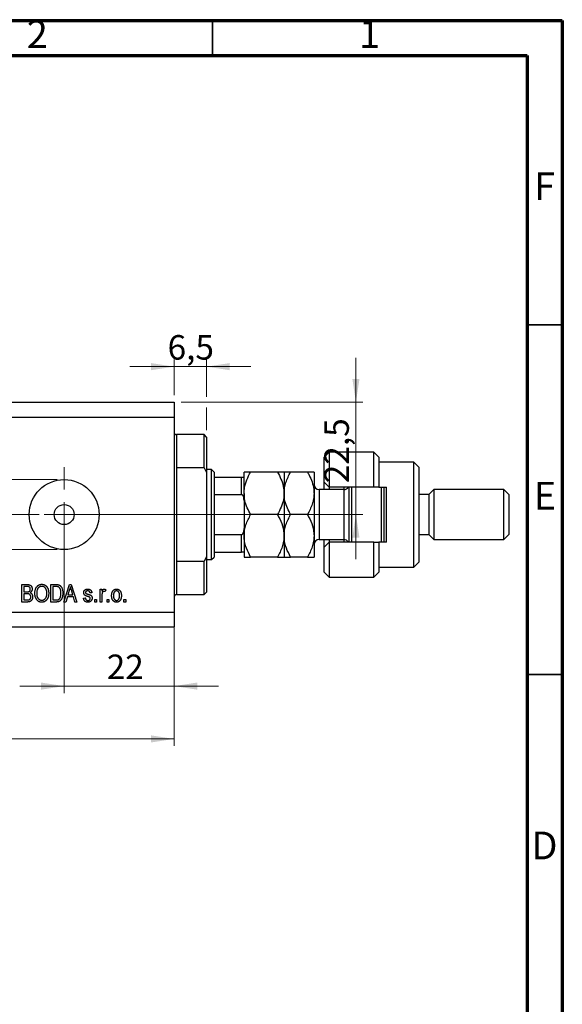
# Model space of a CAD drawing. Units: millimetres. Extents: x 15 to 442, y 5 to 292.
# Drawn here: x 337 to 415, y 151 to 292 of the extents above; entities that cross this region are included whole.
import ezdxf

# ---------------------------------------------------------------- set-up
doc = ezdxf.new("R2010")
doc.units = ezdxf.units.MM
doc.linetypes.add('CENTERX2', pattern=[20.32, 12.7, -2.54, 2.54, -2.54])
doc.styles.add('SLDTEXTSTYLE0', font='TXT', dxfattribs={"width": 0.75})
doc.dimstyles.new('SLDDIMSTYLE0', dxfattribs={"dimtxt": 3.5, "dimasz": 3.302, "dimexe": 0, "dimexo": 0.0625, "dimgap": 0.875, "dimtad": 1, "dimdec": 0, "dimlfac": 1.4, "dimrnd": 1e-09, "dimzin": 12, "dimdsep": 46, "dimtxsty": 'SLDTEXTSTYLE0', "dimsah": 1, "dimcen": 0.09, "dimadec": 0, "dimazin": 3, "dimtfac": 1, "dimtdec": 0, "dimtofl": 0, "dimtmove": 0, "dimatfit": 3, "dimfxl": 1, "dimfrac": 2, "dimtolj": 1, "dimtzin": 12, "dimarcsym": 0})
doc.dimstyles.new('SLDDIMSTYLE3', dxfattribs={"dimtxt": 3.5, "dimasz": 3.302, "dimexe": 0, "dimexo": 0.0625, "dimgap": 0.875, "dimtad": 1, "dimdec": 0, "dimlfac": 1.4, "dimrnd": 1e-09, "dimzin": 12, "dimdsep": 46, "dimtxsty": 'SLDTEXTSTYLE0', "dimsah": 1, "dimcen": 0.09, "dimadec": 0, "dimazin": 3, "dimtfac": 1, "dimtdec": 0, "dimtmove": 0, "dimatfit": 0, "dimfxl": 1, "dimfrac": 2, "dimtolj": 1, "dimtzin": 12, "dimarcsym": 0})
doc.dimstyles.new('SLDDIMSTYLE5', dxfattribs={"dimtxt": 3.5, "dimasz": 3.302, "dimexe": 0, "dimexo": 0.0625, "dimgap": 0.875, "dimtad": 1, "dimdec": 1, "dimlfac": 1.4, "dimrnd": 1e-09, "dimzin": 12, "dimdsep": 46, "dimtxsty": 'SLDTEXTSTYLE0', "dimsah": 1, "dimcen": 0.09, "dimadec": 0, "dimazin": 3, "dimtfac": 1, "dimtdec": 1, "dimtmove": 0, "dimatfit": 0, "dimfxl": 1, "dimfrac": 2, "dimtolj": 1, "dimtzin": 12, "dimarcsym": 0})

# ---------------------------------------------------------------- blocks, each defined once
blk = doc.blocks.new('_D_7')
at = {"color": 7, "linetype": 'Continuous', "lineweight": 0}
for p, q in [((359.51, 234.31), (359.51, 195.86)), ((343.8, 220.38), (343.8, 195.86)), ((343.8, 196.86), (337.45, 196.86)), ((343.8, 196.86), (359.51, 196.86)), ((359.51, 196.86), (365.86, 196.86))]:
    blk.add_line(p, q, dxfattribs=at)
at = {"color": 7, "linetype": 'Continuous', "lineweight": 18}
for points in [[(343.8, 196.86), (340.5, 197.37), (340.5, 196.35)], [(359.51, 196.86), (362.81, 196.35), (362.81, 197.37)]]:
    blk.add_solid(points, dxfattribs=at)
at = {"color": 7, "linetype": 'Continuous', "lineweight": 18, "insert": (349.88, 201.37), "char_height": 3.5, "attachment_point": 1, "style": 'SLDTEXTSTYLE0'}
blk.add_mtext('22', dxfattribs=at)
blk = doc.blocks.new('_D_8')
at = {"color": 7, "linetype": 'Continuous', "lineweight": 0}
for p, q in [((359.51, 236.45), (359.51, 188.31)), ((261.65, 204.31), (261.65, 188.31)), ((261.65, 189.31), (359.51, 189.31))]:
    blk.add_line(p, q, dxfattribs=at)
at = {"color": 7, "linetype": 'Continuous', "lineweight": 18}
for points in [[(261.65, 189.31), (264.96, 188.8), (264.96, 189.82)], [(359.51, 189.31), (356.21, 189.82), (356.21, 188.8)]]:
    blk.add_solid(points, dxfattribs=at)
at = {"color": 7, "linetype": 'Continuous', "lineweight": 18, "insert": (313.39, 193.82), "char_height": 3.5, "attachment_point": 1, "style": 'SLDTEXTSTYLE0'}
blk.add_mtext('137', dxfattribs=at)
blk = doc.blocks.new('_D_9')
at = {"color": 7, "linetype": 'Continuous', "lineweight": 0}
for p, q in [((359.51, 238.45), (359.51, 243.53)), ((364.15, 238.22), (364.15, 243.53)), ((359.51, 242.53), (353.16, 242.53)), ((364.15, 242.53), (359.51, 242.53)), ((364.15, 242.53), (370.5, 242.53)), ((364.15, 233.45), (364.15, 236.69))]:
    blk.add_line(p, q, dxfattribs=at)
at = {"color": 7, "linetype": 'Continuous', "lineweight": 18}
for points in [[(359.51, 242.53), (356.21, 243.04), (356.21, 242.02)], [(364.15, 242.53), (367.46, 242.02), (367.46, 243.04)]]:
    blk.add_solid(points, dxfattribs=at)
at = {"color": 7, "linetype": 'Continuous', "lineweight": 18, "insert": (358.58, 247.04), "char_height": 3.5, "attachment_point": 1, "style": 'SLDTEXTSTYLE0'}
blk.add_mtext('6,5', dxfattribs=at)
blk = doc.blocks.new('_D_10')
at = {"color": 7, "linetype": 'Continuous', "lineweight": 0}
for p, q in [((308.83, 226.38), (308.83, 232.73)), ((342.8, 226.38), (307.83, 226.38)), ((308.83, 226.38), (308.83, 216.38)), ((342.8, 216.38), (307.83, 216.38)), ((308.83, 216.38), (308.83, 206.66))]:
    blk.add_line(p, q, dxfattribs=at)
at = {"color": 7, "linetype": 'Continuous', "lineweight": 18}
for points in [[(308.83, 226.38), (309.34, 229.69), (308.32, 229.69)], [(308.83, 216.38), (308.32, 213.08), (309.34, 213.08)]]:
    blk.add_solid(points, dxfattribs=at)
at = {"color": 7, "linetype": 'Continuous', "lineweight": 18, "char_height": 3.5, "attachment_point": 1, "rotation": 90, "style": 'SLDTEXTSTYLE0'}
for s, insert in [('14', (304.27, 211.94)), ('%%c', (304.32, 206.66))]:
    blk.add_mtext(s, dxfattribs=dict(at, insert=insert))
blk = doc.blocks.new('_D_11')
at = {"color": 7, "linetype": 'Continuous', "lineweight": 0}
for p, q in [((385.5, 237.45), (385.5, 243.8)), ((360.51, 237.45), (386.5, 237.45)), ((385.5, 221.38), (385.5, 237.45)), ((344.8, 221.38), (386.5, 221.38)), ((385.5, 221.38), (385.5, 215.03))]:
    blk.add_line(p, q, dxfattribs=at)
at = {"color": 7, "linetype": 'Continuous', "lineweight": 18}
for points in [[(385.5, 237.45), (386.01, 240.76), (384.99, 240.76)], [(385.5, 221.38), (384.99, 218.08), (386.01, 218.08)]]:
    blk.add_solid(points, dxfattribs=at)
at = {"color": 7, "linetype": 'Continuous', "lineweight": 18, "insert": (380.99, 225.87), "char_height": 3.5, "attachment_point": 1, "rotation": 90, "style": 'SLDTEXTSTYLE0'}
blk.add_mtext('22,5', dxfattribs=at)
blk = doc.blocks.new('SW_CENTERMARKSYMBOL_7')
at = {"color": 0, "linetype": 'Continuous', "lineweight": 18}
for p, q in [((0, 3.57), (0, 6.79)), ((0, 0), (0, 1.79)), ((-3.57, 0), (-6.79, 0)), ((0, 0), (-1.79, 0)), ((0, 0), (0, -1.79)), ((0, 0), (1.79, 0)), ((3.57, 0), (6.79, 0)), ((0, -3.57), (0, -6.79))]:
    blk.add_line(p, q, dxfattribs=at)

msp = doc.modelspace()

# ---------------------------------------------------------------- linework, layer by layer
at = {"color": 7, "linetype": 'Continuous', "lineweight": 70}
for p, q in [((15, 292), (415, 292)), ((415, 292), (415, 5)), ((20, 287), (410, 287)), ((410, 287), (410, 10))]:
    msp.add_line(p, q, dxfattribs=at)
at = {"color": 7, "linetype": 'Continuous', "lineweight": 35}
for p, q in [((365, 287), (365, 292)), ((410, 248.5), (415, 248.5)), ((410, 198.5), (415, 198.5))]:
    msp.add_line(p, q, dxfattribs=at)
at = {"color": 7, "linetype": 'Continuous', "lineweight": 25}
for p, q in [((261.654, 237.455), (359.511, 237.455)), ((359.511, 237.455), (359.511, 235.312)), ((261.654, 235.312), (359.511, 235.312)), ((359.511, 235.312), (359.511, 207.455)), ((363.797, 232.812), (359.869, 232.812)), ((364.154, 232.455), (363.797, 232.812)), ((363.797, 228.046), (363.797, 232.812)), ((364.154, 232.455), (364.154, 227.412)), ((381.654, 230.312), (380.94, 229.598)), ((380.94, 226.026), (380.94, 229.598)), ((388.083, 230.312), (381.654, 230.312)), ((381.654, 230.312), (381.654, 225.312)), ((388.797, 229.598), (388.083, 230.312)), ((388.083, 225.312), (388.083, 230.312)), ((388.797, 229.598), (388.797, 225.312)), ((359.869, 228.046), (359.869, 214.721)), ((363.797, 228.046), (359.869, 228.046)), ((363.797, 228.046), (364.154, 227.412)), ((393.797, 228.883), (388.797, 228.883)), ((394.511, 228.169), (393.797, 228.883)), ((393.797, 213.883), (393.797, 228.883)), ((394.511, 228.169), (394.511, 214.598)), ((364.869, 227.812), (364.154, 227.812)), ((364.154, 227.412), (364.154, 215.354)), ((365.226, 227.455), (364.869, 227.812)), ((364.869, 214.955), (364.869, 227.812)), ((365.226, 227.455), (365.226, 226.74)), ((365.226, 226.74), (365.226, 224.24)), ((365.226, 226.74), (369.154, 226.74)), ((369.154, 224.24), (369.154, 226.74)), ((369.511, 224.419), (369.511, 227.455)), ((374.286, 227.455), (370.451, 227.455)), ((375.226, 227.455), (375.226, 224.419)), ((378.572, 227.455), (376.165, 227.455)), ((379.511, 227.455), (379.511, 224.419)), ((380.94, 226.026), (381.654, 225.312)), ((380.94, 224.955), (380.94, 226.026)), ((388.083, 225.312), (381.654, 225.312)), ((381.654, 225.312), (381.654, 224.955)), ((383.797, 224.955), (383.797, 225.312)), ((384.511, 217.455), (384.511, 225.312)), ((384.869, 225.312), (384.869, 217.455)), ((388.797, 225.312), (388.083, 225.312)), ((388.797, 225.312), (389.869, 225.312)), ((389.154, 217.455), (389.154, 225.312)), ((389.511, 225.312), (389.511, 217.455)), ((389.869, 217.455), (389.869, 225.312)), ((365.226, 224.24), (365.226, 218.526)), ((365.226, 224.24), (369.154, 224.24)), ((369.511, 224.419), (369.511, 218.348)), ((375.226, 224.419), (375.226, 218.348)), ((379.511, 224.419), (379.511, 218.348)), ((383.797, 224.955), (380.226, 224.955)), ((395.94, 224.24), (394.511, 224.24)), ((396.654, 224.955), (395.94, 224.24)), ((395.94, 224.24), (395.94, 218.526)), ((406.654, 224.955), (396.654, 224.955)), ((396.654, 224.955), (396.654, 217.812)), ((407.369, 224.24), (406.654, 224.955)), ((406.654, 217.812), (406.654, 224.955)), ((407.369, 224.24), (407.369, 218.526)), ((374.286, 221.383), (370.451, 221.383)), ((378.572, 221.383), (376.165, 221.383)), ((365.226, 218.526), (365.226, 216.026)), ((365.226, 218.526), (369.154, 218.526)), ((369.154, 216.026), (369.154, 218.526)), ((369.511, 218.348), (369.511, 215.312)), ((375.226, 218.348), (375.226, 215.312)), ((379.511, 218.348), (379.511, 215.312)), ((394.511, 218.526), (395.94, 218.526)), ((395.94, 218.526), (396.654, 217.812)), ((406.654, 217.812), (407.369, 218.526)), ((380.226, 217.812), (383.797, 217.812)), ((380.94, 216.74), (380.94, 217.812)), ((381.654, 217.455), (380.94, 216.74)), ((381.654, 217.812), (381.654, 217.455)), ((381.654, 217.455), (381.654, 212.455)), ((388.083, 217.455), (381.654, 217.455)), ((383.797, 217.455), (383.797, 217.812)), ((388.083, 212.455), (388.083, 217.455)), ((388.083, 217.455), (388.797, 217.455)), ((388.797, 217.455), (388.797, 213.169)), ((389.869, 217.455), (388.797, 217.455)), ((396.654, 217.812), (406.654, 217.812)), ((365.226, 216.026), (365.226, 215.312)), ((365.226, 216.026), (369.154, 216.026)), ((380.94, 213.169), (380.94, 216.74)), ((359.869, 214.721), (363.797, 214.721)), ((364.154, 215.354), (363.797, 214.721)), ((363.797, 209.955), (363.797, 214.721)), ((364.154, 215.354), (364.154, 210.312)), ((364.154, 214.955), (364.869, 214.955)), ((364.869, 214.955), (365.226, 215.312)), ((374.286, 215.312), (370.451, 215.312)), ((378.572, 215.312), (376.165, 215.312)), ((393.797, 213.883), (394.511, 214.598)), ((380.94, 213.169), (381.654, 212.455)), ((388.083, 212.455), (388.797, 213.169)), ((388.797, 213.883), (393.797, 213.883)), ((337.758, 211.383), (338.533, 211.383)), ((337.758, 208.883), (337.758, 211.383)), ((341.914, 211.383), (342.619, 211.383)), ((341.914, 208.883), (341.914, 211.383)), ((343.765, 208.883), (344.563, 211.383)), ((344.563, 211.383), (344.816, 211.383)), ((344.816, 211.383), (345.615, 208.883)), ((381.654, 212.455), (388.083, 212.455)), ((338.443, 211.091), (338.018, 211.091)), ((338.018, 211.091), (338.018, 210.344)), ((338.018, 210.344), (338.477, 210.344)), ((338.497, 210.052), (338.018, 210.052)), ((338.018, 210.052), (338.018, 209.175)), ((342.174, 211.091), (342.174, 209.175)), ((342.613, 211.091), (342.174, 211.091)), ((344.574, 210.65), (344.338, 209.922)), ((344.338, 209.922), (345.041, 209.922)), ((345.041, 209.922), (344.832, 210.609)), ((347.758, 210.214), (347.498, 210.182)), ((348.927, 210.701), (349.187, 210.701)), ((348.927, 208.883), (348.927, 210.701)), ((349.187, 210.701), (349.187, 210.411)), ((349.187, 209.826), (349.187, 208.883)), ((349.739, 210.636), (349.641, 210.377)), ((359.869, 209.955), (363.797, 209.955)), ((363.797, 209.955), (364.154, 210.312)), ((338.528, 208.883), (337.758, 208.883)), ((338.018, 209.175), (338.533, 209.175)), ((342.651, 208.883), (341.914, 208.883)), ((342.174, 209.175), (342.62, 209.175)), ((344.035, 208.883), (343.765, 208.883)), ((344.253, 209.63), (344.035, 208.883)), ((345.127, 209.63), (344.253, 209.63)), ((345.345, 208.883), (345.127, 209.63)), ((345.615, 208.883), (345.345, 208.883)), ((346.557, 209.435), (346.817, 209.468)), ((348.18, 209.24), (348.44, 209.24)), ((348.18, 208.883), (348.18, 209.24)), ((348.44, 208.883), (348.18, 208.883)), ((348.44, 209.24), (348.44, 208.883)), ((349.187, 208.883), (348.927, 208.883)), ((349.934, 209.24), (350.193, 209.24)), ((349.934, 208.883), (349.934, 209.24)), ((350.193, 208.883), (349.934, 208.883)), ((350.193, 209.24), (350.193, 208.883)), ((352.336, 209.24), (352.596, 209.24)), ((352.336, 208.883), (352.336, 209.24)), ((352.596, 208.883), (352.336, 208.883)), ((352.596, 209.24), (352.596, 208.883)), ((261.654, 207.455), (359.511, 207.455)), ((359.511, 207.455), (359.511, 205.312)), ((261.654, 205.312), (359.511, 205.312))]:
    msp.add_line(p, q, dxfattribs=at)
at = {"color": 8, "linetype": 'Continuous', "lineweight": 25}
for p, q in [((359.869, 232.812), (359.869, 228.046)), ((380.226, 224.955), (380.226, 217.812)), ((383.797, 217.812), (383.797, 224.955)), ((359.869, 214.721), (359.869, 209.955))]:
    msp.add_line(p, q, dxfattribs=at)
at = {"color": 7, "linetype": 'CENTERX2', "lineweight": 18}
for p, q in [((259.654, 221.383), (361.511, 221.383)), ((365.797, 221.383), (357.869, 221.383)), ((363.226, 221.383), (371.154, 221.383))]:
    msp.add_line(p, q, dxfattribs=at)
at = {"color": 7, "linetype": 'Continuous', "lineweight": 25}
for radius in [5, 1.429]:
    msp.add_circle((343.797, 221.383), radius, dxfattribs=at)
for centre, radius, start, end in [((359.869, 233.169), 0.357, 180, 270), ((380.226, 225.669), 0.714, 180, 270), ((383.797, 225.669), 0.714, 270, 330), ((380.226, 217.098), 0.714, 90, 180), ((383.797, 217.098), 0.714, 30, 90), ((359.869, 209.598), 0.357, 90, 180)]:
    msp.add_arc(centre, radius, start, end, dxfattribs=at)
for points, knots in [([(369.154, 226.74), (369.175, 226.74), (369.22, 226.74), (369.292, 226.74), (369.38, 226.74), (369.483, 226.74), (369.51, 226.74), (369.511, 226.74), (369.511, 226.74)], [0, 0, 0, 0, 0.0600071, 0.1333067, 0.2464479, 0.4598572, 0.9339716, 1, 1, 1, 1]), ([(369.511, 224.419), (369.526, 224.688), (369.561, 225.346), (369.883, 226.373), (370.244, 227.097), (370.45, 227.454), (370.451, 227.455)], [0, 0, 0, 0, 0.2548052, 0.6218776, 0.9992052, 1, 1, 1, 1]), ([(370.451, 227.455), (370.231, 227.455), (369.785, 227.455), (369.531, 227.455), (369.515, 227.455), (369.511, 227.455)], [0, 0, 0, 0, 0.4323846, 0.8795531, 1, 1, 1, 1]), ([(374.286, 227.455), (374.288, 227.451), (374.476, 227.126), (374.813, 226.457), (375.16, 225.44), (375.205, 224.746), (375.226, 224.419)], [0, 0, 0, 0, 0.0035613, 0.3440428, 0.690592, 1, 1, 1, 1]), ([(375.226, 227.455), (375.212, 227.455), (375.184, 227.455), (374.913, 227.455), (374.536, 227.455), (374.286, 227.455)], [0, 0, 0, 0, 0.2497058, 0.5046224, 1, 1, 1, 1]), ([(375.226, 224.419), (375.239, 224.68), (375.266, 225.207), (375.535, 226.244), (375.913, 226.971), (376.165, 227.455)], [0, 0, 0, 0, 0.2469987, 0.4990489, 1, 1, 1, 1]), ([(376.165, 227.455), (375.946, 227.455), (375.499, 227.455), (375.245, 227.455), (375.229, 227.455), (375.226, 227.455)], [0, 0, 0, 0, 0.4323846, 0.8795531, 1, 1, 1, 1]), ([(378.572, 227.455), (378.651, 227.314), (378.906, 226.859), (379.258, 226.047), (379.483, 225.161), (379.504, 224.61), (379.511, 224.419)], [0, 0, 0, 0, 0.1474359, 0.4794671, 0.8188674, 1, 1, 1, 1]), ([(379.511, 227.455), (379.498, 227.455), (379.47, 227.455), (379.199, 227.455), (378.821, 227.455), (378.572, 227.455)], [0, 0, 0, 0, 0.24970576, 0.50462239, 1, 1, 1, 1]), ([(369.511, 223.372), (369.506, 223.526), (369.498, 223.735), (369.418, 224.001), (369.346, 224.136), (369.253, 224.215), (369.197, 224.238), (369.163, 224.24), (369.154, 224.24)], [0, 0, 0, 0, 0.4562536, 0.6151466, 0.8248978, 0.8989945, 0.9737945, 1, 1, 1, 1]), ([(370.451, 221.383), (370.28, 221.702), (369.935, 222.345), (369.584, 223.366), (369.535, 224.071), (369.511, 224.419)], [0, 0, 0, 0, 0.3327966, 0.6711314, 1, 1, 1, 1]), ([(375.226, 224.419), (375.209, 224.129), (375.17, 223.46), (374.845, 222.432), (374.474, 221.736), (374.286, 221.383)], [0, 0, 0, 0, 0.2745845, 0.6326483, 1, 1, 1, 1]), ([(376.165, 221.383), (376.087, 221.523), (375.831, 221.979), (375.48, 222.791), (375.254, 223.677), (375.233, 224.227), (375.226, 224.419)], [0, 0, 0, 0, 0.1474359, 0.4794671, 0.8188674, 1, 1, 1, 1]), ([(379.511, 224.419), (379.498, 224.158), (379.471, 223.631), (379.203, 222.594), (378.824, 221.867), (378.572, 221.383)], [0, 0, 0, 0, 0.2469987, 0.4990489, 1, 1, 1, 1]), ([(369.511, 218.348), (369.525, 218.611), (369.553, 219.144), (369.824, 220.181), (370.201, 220.905), (370.451, 221.383)], [0, 0, 0, 0, 0.2497058, 0.5046224, 1, 1, 1, 1]), ([(374.286, 221.383), (374.506, 220.968), (374.952, 220.122), (375.206, 219.074), (375.222, 218.475), (375.226, 218.348)], [0, 0, 0, 0, 0.4323846, 0.8795531, 1, 1, 1, 1]), ([(375.226, 218.348), (375.239, 218.611), (375.267, 219.144), (375.538, 220.181), (375.916, 220.905), (376.165, 221.383)], [0, 0, 0, 0, 0.2497058, 0.5046224, 1, 1, 1, 1]), ([(378.572, 221.383), (378.792, 220.968), (379.238, 220.122), (379.492, 219.074), (379.508, 218.475), (379.511, 218.348)], [0, 0, 0, 0, 0.4323846, 0.8795531, 1, 1, 1, 1]), ([(369.154, 218.526), (369.175, 218.528), (369.22, 218.533), (369.292, 218.579), (369.38, 218.682), (369.483, 218.935), (369.51, 219.191), (369.511, 219.373), (369.511, 219.395)], [0, 0, 0, 0, 0.0600071, 0.1333067, 0.2464479, 0.4598572, 0.9339716, 1, 1, 1, 1]), ([(370.451, 215.312), (370.231, 215.727), (369.785, 216.573), (369.531, 217.621), (369.515, 218.22), (369.511, 218.348)], [0, 0, 0, 0, 0.4323846, 0.8795531, 1, 1, 1, 1]), ([(375.226, 218.348), (375.212, 218.084), (375.184, 217.551), (374.913, 216.514), (374.536, 215.79), (374.286, 215.312)], [0, 0, 0, 0, 0.2497058, 0.5046224, 1, 1, 1, 1]), ([(376.165, 215.312), (375.946, 215.727), (375.499, 216.573), (375.245, 217.621), (375.229, 218.22), (375.226, 218.348)], [0, 0, 0, 0, 0.4323846, 0.8795531, 1, 1, 1, 1]), ([(379.511, 218.348), (379.498, 218.084), (379.47, 217.551), (379.199, 216.514), (378.821, 215.79), (378.572, 215.312)], [0, 0, 0, 0, 0.2497058, 0.5046224, 1, 1, 1, 1]), ([(369.511, 216.026), (369.506, 216.026), (369.498, 216.026), (369.418, 216.026), (369.346, 216.026), (369.253, 216.026), (369.197, 216.026), (369.163, 216.026), (369.154, 216.026)], [0, 0, 0, 0, 0.4562536, 0.6151466, 0.8248978, 0.8989945, 0.9737945, 1, 1, 1, 1]), ([(369.511, 215.312), (369.525, 215.312), (369.553, 215.312), (369.824, 215.312), (370.201, 215.312), (370.451, 215.312)], [0, 0, 0, 0, 0.2497058, 0.5046224, 1, 1, 1, 1]), ([(374.286, 215.312), (374.506, 215.312), (374.952, 215.312), (375.206, 215.312), (375.222, 215.312), (375.226, 215.312)], [0, 0, 0, 0, 0.43238465, 0.87955306, 1, 1, 1, 1]), ([(375.226, 215.312), (375.239, 215.312), (375.267, 215.312), (375.538, 215.312), (375.916, 215.312), (376.165, 215.312)], [0, 0, 0, 0, 0.2497058, 0.5046224, 1, 1, 1, 1]), ([(378.572, 215.312), (378.792, 215.312), (379.238, 215.312), (379.492, 215.312), (379.508, 215.312), (379.511, 215.312)], [0, 0, 0, 0, 0.4323846, 0.8795531, 1, 1, 1, 1]), ([(338.533, 211.383), (338.552, 211.383), (338.59, 211.383), (338.644, 211.379), (338.695, 211.374), (338.744, 211.366), (338.789, 211.356), (338.831, 211.344), (338.87, 211.329), (338.918, 211.307), (338.973, 211.272), (339.034, 211.221), (339.086, 211.159), (339.133, 211.089), (339.172, 211.012), (339.199, 210.93), (339.216, 210.844), (339.218, 210.785), (339.219, 210.755)], [0, 0, 0, 0, 0.0544199, 0.10605232, 0.15497308, 0.20128387, 0.24520758, 0.28634838, 0.32596757, 0.36366759, 0.43675826, 0.51123629, 0.58769895, 0.66822891, 0.75048937, 0.83225793, 0.91460713, 1, 1, 1, 1]), ([(339.609, 210.1), (339.61, 210.152), (339.611, 210.251), (339.625, 210.396), (339.647, 210.532), (339.677, 210.659), (339.718, 210.777), (339.766, 210.886), (339.824, 210.985), (339.891, 211.075), (339.964, 211.155), (340.042, 211.225), (340.124, 211.284), (340.211, 211.332), (340.302, 211.37), (340.398, 211.396), (340.498, 211.413), (340.566, 211.415), (340.601, 211.416)], [0, 0, 0, 0, 0.0831919, 0.1620054, 0.2362691, 0.3066253, 0.3736257, 0.4377443, 0.4997343, 0.5601671, 0.6188357, 0.6750154, 0.7296972, 0.7830092, 0.8359127, 0.8894447, 0.9439471, 1, 1, 1, 1]), ([(340.601, 211.416), (340.623, 211.415), (340.668, 211.414), (340.735, 211.407), (340.799, 211.395), (340.863, 211.378), (340.925, 211.357), (340.985, 211.331), (341.044, 211.299), (341.101, 211.264), (341.156, 211.224), (341.208, 211.179), (341.258, 211.13), (341.304, 211.077), (341.347, 211.019), (341.387, 210.957), (341.424, 210.891), (341.458, 210.821), (341.489, 210.747), (341.516, 210.669), (341.538, 210.588), (341.557, 210.503), (341.571, 210.415), (341.582, 210.323), (341.588, 210.228), (341.589, 210.164), (341.589, 210.131)], [0, 0, 0, 0, 0.03749267, 0.07405104, 0.11041321, 0.14629056, 0.18236674, 0.21867727, 0.2550749, 0.29224087, 0.32965423, 0.36753275, 0.40569093, 0.44454045, 0.48407614, 0.52471466, 0.56640154, 0.60966756, 0.65390914, 0.69918214, 0.74557914, 0.79340489, 0.84240541, 0.89335276, 0.94574578, 1, 1, 1, 1]), ([(342.619, 211.383), (342.64, 211.383), (342.681, 211.383), (342.74, 211.38), (342.796, 211.377), (342.848, 211.372), (342.896, 211.365), (342.94, 211.358), (342.979, 211.348), (343.004, 211.341), (343.016, 211.337)], [0, 0, 0, 0, 0.157769, 0.3068318, 0.4446853, 0.5740379, 0.6938055, 0.8052293, 0.9065526, 1, 1, 1, 1]), ([(343.016, 211.337), (343.046, 211.326), (343.104, 211.304), (343.185, 211.254), (343.259, 211.193), (343.328, 211.119), (343.39, 211.034), (343.445, 210.939), (343.492, 210.833), (343.532, 210.717), (343.564, 210.59), (343.586, 210.452), (343.6, 210.303), (343.602, 210.2), (343.602, 210.147)], [0, 0, 0, 0, 0.0661298, 0.1323063, 0.2001432, 0.2709949, 0.3452317, 0.422746, 0.5042033, 0.5908176, 0.6830127, 0.7812662, 0.8868844, 1, 1, 1, 1]), ([(338.959, 210.714), (338.959, 210.735), (338.957, 210.776), (338.948, 210.835), (338.931, 210.888), (338.907, 210.935), (338.878, 210.976), (338.845, 211.011), (338.806, 211.038), (338.77, 211.055), (338.737, 211.066), (338.708, 211.072), (338.675, 211.079), (338.637, 211.083), (338.595, 211.087), (338.548, 211.089), (338.497, 211.091), (338.461, 211.091), (338.443, 211.091)], [0, 0, 0, 0, 0.0859478, 0.1646613, 0.2391822, 0.309237, 0.3766944, 0.440748, 0.5032957, 0.5666613, 0.6011213, 0.6409394, 0.6866273, 0.7373983, 0.7941894, 0.8569408, 0.9257597, 1, 1, 1, 1]), ([(338.477, 210.344), (338.504, 210.344), (338.556, 210.345), (338.626, 210.35), (338.684, 210.355), (338.717, 210.364), (338.732, 210.368)], [0, 0, 0, 0, 0.3231091, 0.5974913, 0.8217859, 1, 1, 1, 1]), ([(339.024, 209.615), (339.024, 209.638), (339.023, 209.683), (339.011, 209.748), (338.993, 209.807), (338.967, 209.86), (338.935, 209.907), (338.898, 209.948), (338.856, 209.981), (338.816, 210.003), (338.781, 210.017), (338.751, 210.027), (338.717, 210.034), (338.679, 210.041), (338.639, 210.046), (338.595, 210.049), (338.547, 210.052), (338.514, 210.052), (338.497, 210.052)], [0, 0, 0, 0, 0.0881783, 0.1703962, 0.2478555, 0.322312, 0.3939862, 0.4626935, 0.5304592, 0.5989497, 0.634998, 0.6748412, 0.7189748, 0.7666374, 0.8184615, 0.8745657, 0.9350742, 1, 1, 1, 1]), ([(338.732, 210.368), (338.75, 210.374), (338.783, 210.386), (338.829, 210.414), (338.869, 210.447), (338.902, 210.486), (338.928, 210.533), (338.947, 210.586), (338.958, 210.648), (338.959, 210.691), (338.959, 210.714)], [0, 0, 0, 0, 0.1232115, 0.240699, 0.3542613, 0.4669536, 0.5842823, 0.7105515, 0.8478092, 1, 1, 1, 1]), ([(339.219, 210.755), (339.218, 210.727), (339.217, 210.673), (339.203, 210.594), (339.18, 210.519), (339.148, 210.448), (339.108, 210.384), (339.059, 210.325), (339.004, 210.273), (338.962, 210.245), (338.94, 210.231)], [0, 0, 0, 0, 0.1333787, 0.2619252, 0.3867491, 0.5114365, 0.6336363, 0.7543578, 0.8757685, 1, 1, 1, 1]), ([(338.94, 210.231), (338.966, 210.219), (339.017, 210.195), (339.085, 210.143), (339.144, 210.081), (339.194, 210.007), (339.235, 209.923), (339.264, 209.829), (339.281, 209.726), (339.283, 209.654), (339.284, 209.617)], [0, 0, 0, 0, 0.1134955, 0.2259989, 0.3392691, 0.4584034, 0.5828289, 0.7128866, 0.8512115, 1, 1, 1, 1]), ([(339.862, 209.243), (339.842, 209.273), (339.801, 209.333), (339.75, 209.429), (339.706, 209.53), (339.671, 209.635), (339.643, 209.745), (339.623, 209.859), (339.611, 209.978), (339.61, 210.059), (339.609, 210.1)], [0, 0, 0, 0, 0.1198666, 0.2390237, 0.359553, 0.4815592, 0.6054682, 0.7329682, 0.8642496, 1, 1, 1, 1]), ([(340.603, 211.123), (340.577, 211.123), (340.525, 211.121), (340.45, 211.109), (340.378, 211.089), (340.31, 211.062), (340.245, 211.027), (340.185, 210.983), (340.127, 210.932), (340.074, 210.872), (340.025, 210.805), (339.983, 210.729), (339.947, 210.645), (339.919, 210.551), (339.895, 210.45), (339.881, 210.339), (339.87, 210.221), (339.869, 210.139), (339.869, 210.096)], [0, 0, 0, 0, 0.0549693, 0.1083591, 0.160164, 0.2113323, 0.2628532, 0.3149822, 0.3690072, 0.4247808, 0.4829618, 0.5435867, 0.6079448, 0.6759283, 0.7490032, 0.827141, 0.9105023, 1, 1, 1, 1]), ([(339.869, 210.096), (339.869, 210.059), (339.871, 209.988), (339.88, 209.884), (339.897, 209.786), (339.92, 209.695), (339.949, 209.61), (339.986, 209.531), (340.029, 209.459), (340.079, 209.393), (340.134, 209.334), (340.191, 209.283), (340.252, 209.24), (340.315, 209.204), (340.382, 209.177), (340.451, 209.157), (340.523, 209.145), (340.572, 209.144), (340.597, 209.143)], [0, 0, 0, 0, 0.08201671, 0.15941341, 0.23300697, 0.30318918, 0.36997167, 0.43419099, 0.49670895, 0.55820858, 0.61808097, 0.67508279, 0.73010763, 0.78389842, 0.83707553, 0.89041876, 0.94438701, 1, 1, 1, 1]), ([(340.597, 209.143), (340.622, 209.144), (340.673, 209.145), (340.746, 209.157), (340.817, 209.177), (340.884, 209.205), (340.948, 209.241), (341.009, 209.284), (341.067, 209.336), (341.121, 209.395), (341.17, 209.462), (341.213, 209.537), (341.249, 209.619), (341.278, 209.709), (341.302, 209.806), (341.318, 209.91), (341.328, 210.022), (341.329, 210.099), (341.33, 210.138)], [0, 0, 0, 0, 0.0549232, 0.108603, 0.1610369, 0.2129853, 0.2656875, 0.3191577, 0.3745728, 0.432544, 0.4924378, 0.5542085, 0.6185456, 0.6863016, 0.7577792, 0.833642, 0.9144134, 1, 1, 1, 1]), ([(341.221, 210.703), (341.206, 210.734), (341.177, 210.795), (341.118, 210.877), (341.05, 210.949), (340.971, 211.01), (340.886, 211.061), (340.795, 211.097), (340.7, 211.119), (340.635, 211.122), (340.603, 211.123)], [0, 0, 0, 0, 0.1290894, 0.2551, 0.3798655, 0.5068907, 0.6325188, 0.7548417, 0.8765222, 1, 1, 1, 1]), ([(341.33, 210.138), (341.329, 210.164), (341.329, 210.216), (341.324, 210.292), (341.315, 210.365), (341.304, 210.437), (341.287, 210.507), (341.27, 210.575), (341.247, 210.64), (341.23, 210.682), (341.221, 210.703)], [0, 0, 0, 0, 0.1348306, 0.2655523, 0.3942179, 0.5192746, 0.6422304, 0.7628424, 0.8821514, 1, 1, 1, 1]), ([(341.589, 210.131), (341.589, 210.086), (341.587, 209.998), (341.576, 209.869), (341.555, 209.747), (341.528, 209.631), (341.492, 209.522), (341.448, 209.419), (341.397, 209.322), (341.355, 209.262), (341.335, 209.233)], [0, 0, 0, 0, 0.1416907, 0.2774613, 0.4074958, 0.5327188, 0.6537263, 0.7710597, 0.8863102, 1, 1, 1, 1]), ([(342.966, 211.041), (342.956, 211.045), (342.935, 211.054), (342.901, 211.064), (342.863, 211.072), (342.821, 211.08), (342.775, 211.084), (342.724, 211.089), (342.67, 211.09), (342.632, 211.091), (342.613, 211.091)], [0, 0, 0, 0, 0.0894057, 0.1881253, 0.2967013, 0.4155415, 0.5447947, 0.6850249, 0.8376109, 1, 1, 1, 1]), ([(343.602, 210.147), (343.602, 210.112), (343.601, 210.044), (343.596, 209.944), (343.586, 209.848), (343.572, 209.755), (343.554, 209.667), (343.533, 209.583), (343.508, 209.503), (343.479, 209.427), (343.447, 209.356), (343.413, 209.29), (343.377, 209.229), (343.338, 209.174), (343.297, 209.124), (343.253, 209.079), (343.208, 209.039), (343.16, 209.006), (343.109, 208.976), (343.055, 208.952), (342.997, 208.93), (342.935, 208.913), (342.869, 208.9), (342.8, 208.89), (342.727, 208.884), (342.677, 208.884), (342.651, 208.883)], [0, 0, 0, 0, 0.0577553, 0.1136139, 0.1671197, 0.2189465, 0.2686644, 0.3168966, 0.3635773, 0.4087771, 0.4520211, 0.4933465, 0.5327656, 0.5699643, 0.6057776, 0.6402405, 0.6733902, 0.705743, 0.7379211, 0.7710709, 0.8052924, 0.8409668, 0.8780909, 0.9167714, 0.9574514, 1, 1, 1, 1]), ([(343.343, 210.15), (343.342, 210.181), (343.342, 210.242), (343.337, 210.33), (343.329, 210.412), (343.317, 210.49), (343.303, 210.562), (343.284, 210.629), (343.263, 210.692), (343.238, 210.749), (343.211, 210.801), (343.182, 210.849), (343.151, 210.892), (343.118, 210.932), (343.083, 210.966), (343.046, 210.996), (343.007, 211.021), (342.98, 211.035), (342.966, 211.041)], [0, 0, 0, 0, 0.0910577, 0.1772717, 0.2587565, 0.3352399, 0.4078329, 0.4759036, 0.5405673, 0.6013885, 0.6592482, 0.713941, 0.7659927, 0.816126, 0.8639755, 0.9102873, 0.9552761, 1, 1, 1, 1]), ([(343.243, 209.54), (343.251, 209.561), (343.267, 209.605), (343.288, 209.674), (343.304, 209.746), (343.319, 209.821), (343.329, 209.899), (343.337, 209.98), (343.342, 210.064), (343.342, 210.121), (343.343, 210.15)], [0, 0, 0, 0, 0.1116457, 0.2264259, 0.3444741, 0.4664619, 0.5931634, 0.7242448, 0.8597655, 1, 1, 1, 1]), ([(344.69, 211.123), (344.683, 211.083), (344.668, 211.004), (344.641, 210.885), (344.61, 210.767), (344.586, 210.689), (344.574, 210.65)], [0, 0, 0, 0, 0.2488752, 0.4974197, 0.7479413, 1, 1, 1, 1]), ([(344.832, 210.609), (344.824, 210.635), (344.809, 210.685), (344.787, 210.758), (344.767, 210.828), (344.749, 210.894), (344.731, 210.957), (344.716, 211.015), (344.702, 211.07), (344.694, 211.106), (344.69, 211.123)], [0, 0, 0, 0, 0.151074, 0.2949499, 0.4307193, 0.5599595, 0.6813574, 0.794418, 0.9012434, 1, 1, 1, 1]), ([(346.589, 210.215), (346.59, 210.234), (346.591, 210.271), (346.598, 210.325), (346.61, 210.376), (346.626, 210.425), (346.649, 210.47), (346.674, 210.513), (346.706, 210.553), (346.742, 210.591), (346.781, 210.625), (346.826, 210.654), (346.873, 210.679), (346.925, 210.699), (346.98, 210.715), (347.039, 210.725), (347.101, 210.733), (347.144, 210.734), (347.166, 210.734)], [0, 0, 0, 0, 0.0644363, 0.1258667, 0.1859381, 0.2442597, 0.3015808, 0.3585695, 0.4164512, 0.4759233, 0.5359947, 0.5958276, 0.6573018, 0.7202999, 0.7854602, 0.8533603, 0.9245748, 1, 1, 1, 1]), ([(347.227, 209.658), (347.203, 209.665), (347.157, 209.679), (347.092, 209.7), (347.033, 209.719), (346.98, 209.739), (346.932, 209.758), (346.89, 209.775), (346.853, 209.791), (346.813, 209.813), (346.769, 209.841), (346.723, 209.881), (346.683, 209.926), (346.649, 209.976), (346.623, 210.03), (346.603, 210.089), (346.592, 210.151), (346.59, 210.194), (346.589, 210.215)], [0, 0, 0, 0, 0.080348, 0.1540858, 0.2217464, 0.2830078, 0.3384292, 0.3876371, 0.431089, 0.4683951, 0.535347, 0.6011012, 0.6656148, 0.7304355, 0.7957028, 0.8616285, 0.9296397, 1, 1, 1, 1]), ([(347.175, 210.474), (347.149, 210.473), (347.101, 210.472), (347.033, 210.461), (346.976, 210.442), (346.929, 210.414), (346.894, 210.38), (346.868, 210.342), (346.852, 210.298), (346.85, 210.268), (346.849, 210.252)], [0, 0, 0, 0, 0.1744475, 0.3268824, 0.4613472, 0.581638, 0.6910706, 0.7927893, 0.8939382, 1, 1, 1, 1]), ([(346.849, 210.252), (346.85, 210.237), (346.852, 210.207), (346.868, 210.165), (346.895, 210.129), (346.919, 210.11), (346.931, 210.101)], [0, 0, 0, 0, 0.2533345, 0.4960227, 0.7370567, 1, 1, 1, 1]), ([(346.931, 210.101), (346.936, 210.098), (346.948, 210.091), (346.97, 210.081), (346.997, 210.07), (347.03, 210.058), (347.07, 210.044), (347.115, 210.03), (347.167, 210.013), (347.203, 210.002), (347.222, 209.997)], [0, 0, 0, 0, 0.0564719, 0.1326571, 0.2281522, 0.3431669, 0.4767998, 0.6316582, 0.8051723, 1, 1, 1, 1]), ([(347.166, 210.734), (347.193, 210.733), (347.247, 210.731), (347.325, 210.72), (347.398, 210.701), (347.465, 210.674), (347.526, 210.641), (347.58, 210.603), (347.626, 210.559), (347.665, 210.509), (347.697, 210.45), (347.723, 210.381), (347.745, 210.302), (347.754, 210.245), (347.758, 210.214)], [0, 0, 0, 0, 0.09409798, 0.18322422, 0.26798161, 0.3505333, 0.4292231, 0.50396047, 0.5757366, 0.64597941, 0.71979247, 0.80266974, 0.89582138, 1, 1, 1, 1]), ([(347.498, 210.182), (347.495, 210.205), (347.488, 210.249), (347.468, 210.309), (347.439, 210.36), (347.402, 210.403), (347.356, 210.435), (347.303, 210.458), (347.241, 210.472), (347.198, 210.473), (347.175, 210.474)], [0, 0, 0, 0, 0.14289015, 0.27157759, 0.39046938, 0.5025713, 0.6152082, 0.73218966, 0.85918681, 1, 1, 1, 1]), ([(347.222, 209.997), (347.248, 209.989), (347.295, 209.975), (347.363, 209.953), (347.423, 209.932), (347.476, 209.913), (347.522, 209.894), (347.561, 209.876), (347.593, 209.861), (347.624, 209.839), (347.658, 209.811), (347.692, 209.773), (347.722, 209.73), (347.746, 209.681), (347.766, 209.627), (347.781, 209.568), (347.789, 209.504), (347.79, 209.46), (347.791, 209.437)], [0, 0, 0, 0, 0.088802, 0.1690438, 0.2412984, 0.3055988, 0.3614603, 0.4094934, 0.4495465, 0.4818679, 0.5389057, 0.5962116, 0.6552845, 0.7171584, 0.7819972, 0.8500813, 0.9224248, 1, 1, 1, 1]), ([(349.187, 210.411), (349.193, 210.427), (349.206, 210.457), (349.227, 210.499), (349.246, 210.538), (349.265, 210.573), (349.284, 210.603), (349.302, 210.629), (349.32, 210.651), (349.343, 210.675), (349.373, 210.699), (349.411, 210.719), (349.452, 210.732), (349.48, 210.733), (349.494, 210.734)], [0, 0, 0, 0, 0.1074642, 0.2071278, 0.29815, 0.3815951, 0.4571066, 0.5239784, 0.584878, 0.6371486, 0.7325112, 0.8235648, 0.9106768, 1, 1, 1, 1]), ([(349.233, 210.197), (349.226, 210.168), (349.211, 210.108), (349.198, 210.016), (349.189, 209.922), (349.187, 209.858), (349.187, 209.826)], [0, 0, 0, 0, 0.2427339, 0.4890531, 0.7416066, 1, 1, 1, 1]), ([(349.465, 210.409), (349.452, 210.409), (349.427, 210.407), (349.39, 210.396), (349.355, 210.379), (349.322, 210.353), (349.292, 210.323), (349.268, 210.286), (349.247, 210.244), (349.238, 210.213), (349.233, 210.197)], [0, 0, 0, 0, 0.11284825, 0.22377075, 0.33901013, 0.46095846, 0.58597847, 0.71645366, 0.85313719, 1, 1, 1, 1]), ([(349.641, 210.377), (349.626, 210.382), (349.597, 210.391), (349.553, 210.402), (349.509, 210.408), (349.48, 210.409), (349.465, 210.409)], [0, 0, 0, 0, 0.2631914, 0.5150109, 0.7599583, 1, 1, 1, 1]), ([(349.494, 210.734), (349.514, 210.733), (349.555, 210.73), (349.617, 210.71), (349.68, 210.68), (349.718, 210.651), (349.739, 210.636)], [0, 0, 0, 0, 0.2261087, 0.4629557, 0.7199783, 1, 1, 1, 1]), ([(350.583, 209.792), (350.583, 209.83), (350.585, 209.903), (350.593, 210.009), (350.609, 210.108), (350.63, 210.2), (350.658, 210.285), (350.692, 210.363), (350.732, 210.434), (350.779, 210.497), (350.83, 210.552), (350.884, 210.601), (350.943, 210.642), (351.004, 210.676), (351.068, 210.702), (351.136, 210.721), (351.207, 210.732), (351.256, 210.733), (351.281, 210.734)], [0, 0, 0, 0, 0.0857885, 0.1664595, 0.2420111, 0.3134663, 0.3807164, 0.4449487, 0.5060989, 0.5652478, 0.6226765, 0.6777026, 0.7312604, 0.7839272, 0.8362008, 0.88929, 0.9437894, 1, 1, 1, 1]), ([(351.281, 208.851), (351.257, 208.851), (351.208, 208.853), (351.138, 208.864), (351.07, 208.883), (351.006, 208.91), (350.945, 208.943), (350.887, 208.984), (350.832, 209.033), (350.781, 209.089), (350.734, 209.152), (350.693, 209.223), (350.659, 209.301), (350.631, 209.386), (350.609, 209.477), (350.594, 209.576), (350.584, 209.682), (350.583, 209.755), (350.583, 209.792)], [0, 0, 0, 0, 0.0555166, 0.1097085, 0.1624978, 0.2149871, 0.2677243, 0.3210391, 0.3766823, 0.4341879, 0.4936446, 0.5554023, 0.619368, 0.6871951, 0.7584593, 0.8340522, 0.9144817, 1, 1, 1, 1]), ([(351.274, 210.474), (351.26, 210.474), (351.23, 210.473), (351.188, 210.464), (351.147, 210.451), (351.108, 210.433), (351.07, 210.409), (351.034, 210.379), (351, 210.344), (350.968, 210.305), (350.938, 210.259), (350.912, 210.209), (350.89, 210.153), (350.873, 210.091), (350.859, 210.024), (350.85, 209.952), (350.844, 209.874), (350.843, 209.821), (350.843, 209.793)], [0, 0, 0, 0, 0.0492081, 0.0969393, 0.1444395, 0.1924372, 0.2419393, 0.2932723, 0.3471776, 0.4041515, 0.4641378, 0.5270228, 0.5937147, 0.6648418, 0.7403695, 0.8212685, 0.9079297, 1, 1, 1, 1]), ([(350.843, 209.793), (350.843, 209.765), (350.844, 209.711), (350.85, 209.633), (350.859, 209.56), (350.874, 209.493), (350.891, 209.431), (350.913, 209.375), (350.939, 209.324), (350.969, 209.279), (351.002, 209.239), (351.037, 209.205), (351.074, 209.176), (351.113, 209.152), (351.154, 209.133), (351.197, 209.12), (351.242, 209.112), (351.272, 209.111), (351.288, 209.11)], [0, 0, 0, 0, 0.0918285, 0.1777697, 0.2580302, 0.3331055, 0.4031864, 0.4696189, 0.5315789, 0.5909885, 0.6474789, 0.7009891, 0.7520816, 0.8017985, 0.8506073, 0.8995302, 0.9492937, 1, 1, 1, 1]), ([(351.719, 209.793), (351.719, 209.821), (351.718, 209.875), (351.712, 209.952), (351.703, 210.025), (351.688, 210.092), (351.671, 210.153), (351.648, 210.209), (351.623, 210.26), (351.593, 210.305), (351.56, 210.345), (351.525, 210.379), (351.488, 210.409), (351.449, 210.433), (351.408, 210.451), (351.365, 210.464), (351.32, 210.473), (351.29, 210.474), (351.274, 210.474)], [0, 0, 0, 0, 0.091482, 0.1770647, 0.2569569, 0.3322047, 0.4019111, 0.4679781, 0.5305767, 0.5896588, 0.646279, 0.7003021, 0.751512, 0.8013431, 0.8502641, 0.8992993, 0.9491772, 1, 1, 1, 1]), ([(351.281, 210.734), (351.305, 210.733), (351.353, 210.732), (351.423, 210.72), (351.491, 210.702), (351.555, 210.676), (351.616, 210.642), (351.674, 210.601), (351.728, 210.552), (351.78, 210.497), (351.828, 210.434), (351.868, 210.364), (351.903, 210.288), (351.93, 210.205), (351.952, 210.116), (351.968, 210.02), (351.977, 209.918), (351.978, 209.847), (351.979, 209.811)], [0, 0, 0, 0, 0.05629946, 0.11048438, 0.16401808, 0.2170998, 0.27023894, 0.32462471, 0.38050139, 0.4390827, 0.49929939, 0.56125237, 0.62521099, 0.69238961, 0.76276116, 0.83716792, 0.91639859, 1, 1, 1, 1]), ([(351.979, 209.811), (351.978, 209.772), (351.977, 209.696), (351.968, 209.586), (351.952, 209.484), (351.932, 209.389), (351.904, 209.302), (351.87, 209.223), (351.83, 209.152), (351.784, 209.088), (351.733, 209.032), (351.679, 208.983), (351.62, 208.943), (351.559, 208.909), (351.494, 208.883), (351.426, 208.864), (351.355, 208.853), (351.306, 208.851), (351.281, 208.851)], [0, 0, 0, 0, 0.0880029, 0.1701932, 0.2473127, 0.319619, 0.3873721, 0.451254, 0.5122102, 0.5708399, 0.6272114, 0.6814696, 0.7342801, 0.7862119, 0.8381078, 0.8904561, 0.944195, 1, 1, 1, 1]), ([(351.288, 209.11), (351.302, 209.111), (351.331, 209.112), (351.373, 209.12), (351.414, 209.134), (351.453, 209.152), (351.49, 209.177), (351.527, 209.206), (351.561, 209.241), (351.593, 209.281), (351.623, 209.326), (351.649, 209.377), (351.671, 209.433), (351.688, 209.495), (351.703, 209.562), (351.712, 209.635), (351.718, 209.712), (351.719, 209.766), (351.719, 209.793)], [0, 0, 0, 0, 0.0485861, 0.0962602, 0.1431675, 0.1913493, 0.2403169, 0.291669, 0.3455099, 0.4028526, 0.4630769, 0.5263885, 0.5935262, 0.6645681, 0.7401213, 0.8214825, 0.9080399, 1, 1, 1, 1]), ([(339.284, 209.617), (339.283, 209.58), (339.281, 209.508), (339.264, 209.402), (339.235, 209.304), (339.195, 209.214), (339.145, 209.134), (339.088, 209.063), (339.022, 209.006), (338.961, 208.967), (338.907, 208.943), (338.864, 208.926), (338.816, 208.914), (338.766, 208.902), (338.711, 208.894), (338.653, 208.888), (338.592, 208.883), (338.549, 208.883), (338.528, 208.883)], [0, 0, 0, 0, 0.0927168, 0.1801829, 0.2644845, 0.3464547, 0.425071, 0.4992284, 0.5714124, 0.6423086, 0.6788506, 0.7174739, 0.7581199, 0.8008069, 0.8468253, 0.8950746, 0.9461164, 1, 1, 1, 1]), ([(338.533, 209.175), (338.56, 209.176), (338.609, 209.176), (338.678, 209.183), (338.736, 209.191), (338.77, 209.202), (338.785, 209.207)], [0, 0, 0, 0, 0.3127941, 0.5827301, 0.8109484, 1, 1, 1, 1]), ([(338.785, 209.207), (338.804, 209.215), (338.84, 209.231), (338.889, 209.266), (338.931, 209.306), (338.965, 209.355), (338.992, 209.411), (339.011, 209.473), (339.022, 209.542), (339.024, 209.59), (339.024, 209.615)], [0, 0, 0, 0, 0.1210409, 0.2361566, 0.3502599, 0.466772, 0.5882478, 0.7153607, 0.8524502, 1, 1, 1, 1]), ([(340.599, 208.851), (340.562, 208.852), (340.489, 208.854), (340.382, 208.873), (340.28, 208.904), (340.184, 208.947), (340.094, 209.003), (340.01, 209.071), (339.931, 209.151), (339.885, 209.212), (339.862, 209.243)], [0, 0, 0, 0, 0.1284641, 0.2521184, 0.3734764, 0.4930039, 0.6137088, 0.7372765, 0.8655036, 1, 1, 1, 1]), ([(341.335, 209.233), (341.311, 209.202), (341.265, 209.143), (341.186, 209.065), (341.101, 208.999), (341.012, 208.944), (340.916, 208.903), (340.815, 208.872), (340.709, 208.854), (340.636, 208.852), (340.599, 208.851)], [0, 0, 0, 0, 0.1337649, 0.2614594, 0.3854851, 0.5058366, 0.6259463, 0.7469128, 0.8709846, 1, 1, 1, 1]), ([(342.62, 209.175), (342.642, 209.176), (342.684, 209.176), (342.745, 209.181), (342.803, 209.187), (342.856, 209.197), (342.906, 209.208), (342.95, 209.224), (342.992, 209.24), (343.029, 209.261), (343.063, 209.285), (343.096, 209.311), (343.125, 209.341), (343.153, 209.375), (343.179, 209.411), (343.203, 209.451), (343.224, 209.494), (343.237, 209.524), (343.243, 209.54)], [0, 0, 0, 0, 0.0838757, 0.1627003, 0.2366374, 0.3059983, 0.3707988, 0.4312335, 0.4883358, 0.5424441, 0.5952723, 0.6483717, 0.7021511, 0.7579964, 0.8148205, 0.8740154, 0.9356444, 1, 1, 1, 1]), ([(347.176, 208.851), (347.155, 208.851), (347.112, 208.852), (347.051, 208.859), (346.992, 208.871), (346.937, 208.886), (346.886, 208.907), (346.838, 208.932), (346.794, 208.962), (346.753, 208.996), (346.716, 209.036), (346.682, 209.079), (346.653, 209.127), (346.626, 209.18), (346.604, 209.237), (346.584, 209.299), (346.568, 209.365), (346.561, 209.412), (346.557, 209.435)], [0, 0, 0, 0, 0.0685982, 0.1337684, 0.1965723, 0.2562287, 0.3146023, 0.3708951, 0.4271879, 0.4830691, 0.5398892, 0.5975187, 0.6574055, 0.7191943, 0.7843293, 0.8522469, 0.924462, 1, 1, 1, 1]), ([(346.817, 209.468), (346.821, 209.439), (346.829, 209.385), (346.854, 209.311), (346.889, 209.248), (346.933, 209.197), (346.987, 209.157), (347.049, 209.13), (347.119, 209.113), (347.168, 209.112), (347.194, 209.11)], [0, 0, 0, 0, 0.1486602, 0.2817901, 0.4040343, 0.5181502, 0.6308885, 0.7460602, 0.8674902, 1, 1, 1, 1]), ([(347.791, 209.437), (347.79, 209.416), (347.789, 209.374), (347.782, 209.313), (347.768, 209.255), (347.751, 209.2), (347.727, 209.148), (347.699, 209.099), (347.665, 209.054), (347.626, 209.012), (347.583, 208.974), (347.537, 208.941), (347.486, 208.913), (347.431, 208.89), (347.373, 208.872), (347.311, 208.86), (347.245, 208.852), (347.199, 208.851), (347.176, 208.851)], [0, 0, 0, 0, 0.0667366, 0.1307395, 0.1926219, 0.2527063, 0.3114422, 0.3702616, 0.4289021, 0.488462, 0.5484554, 0.6080718, 0.6677538, 0.7291866, 0.7928054, 0.8587142, 0.927446, 1, 1, 1, 1]), ([(347.194, 209.11), (347.22, 209.111), (347.268, 209.113), (347.336, 209.128), (347.395, 209.152), (347.443, 209.188), (347.482, 209.231), (347.511, 209.28), (347.528, 209.335), (347.53, 209.373), (347.531, 209.393)], [0, 0, 0, 0, 0.1542703, 0.2919558, 0.4192903, 0.5397792, 0.6560245, 0.7677851, 0.8804279, 1, 1, 1, 1]), ([(347.472, 209.557), (347.467, 209.561), (347.458, 209.569), (347.439, 209.58), (347.416, 209.591), (347.388, 209.604), (347.355, 209.616), (347.317, 209.63), (347.273, 209.644), (347.243, 209.653), (347.227, 209.658)], [0, 0, 0, 0, 0.0610042, 0.1413952, 0.2376911, 0.352034, 0.4865135, 0.6384007, 0.8107359, 1, 1, 1, 1]), ([(347.531, 209.393), (347.53, 209.409), (347.529, 209.441), (347.518, 209.486), (347.499, 209.526), (347.481, 209.547), (347.472, 209.557)], [0, 0, 0, 0, 0.2800025, 0.5331785, 0.7691213, 1, 1, 1, 1])]:
    msp.add_open_spline(points, degree=3, knots=knots, dxfattribs=at)

# ---------------------------------------------------------------- block references
at = {"color": 7, "linetype": 'Continuous', "lineweight": 0}
msp.add_blockref('SW_CENTERMARKSYMBOL_7', (343.797, 221.383), dxfattribs=at)

# ---------------------------------------------------------------- texts
at = {"color": 7, "linetype": 'Continuous', "lineweight": 0, "char_height": 3.969, "attachment_point": 2, "style": 'SLDTEXTSTYLE0'}
for s, insert in [('2', (339.96, 292.06)), ('1', (387.46, 292.06)), ('F', (412.458, 270.31)), ('E', (412.508, 226.06)), ('D', (412.453, 176.06))]:
    msp.add_mtext(s, dxfattribs=dict(at, insert=insert))

# ---------------------------------------------------------------- dimensions: what is measured, and where the dimension line sits
at = {"color": 7, "linetype": 'Continuous', "lineweight": 18}
for base, p1, p2, dimstyle, picture, middle in [((359.511, 242.533), (364.154, 232.455), (359.511, 237.455), 'SLDDIMSTYLE5', '_D_9', (361.809, 242.533)), ((359.511, 189.312), (261.654, 205.312), (359.511, 237.455), 'SLDDIMSTYLE0', '_D_8', (317.268, 189.312)), ((359.511, 196.863), (343.797, 221.383), (359.511, 235.312), 'SLDDIMSTYLE3', '_D_7', (352.464, 196.863))]:
    dim = msp.add_linear_dim(base=base, p1=p1, p2=p2, dimstyle=dimstyle, dxfattribs=at)
    dim.commit()
    dim.dimension.update_dxf_attribs({"geometry": picture, "text_midpoint": middle, "dimtype": 160})
dim = msp.add_linear_dim(base=(385.501, 237.455), p1=(343.797, 221.383), p2=(359.511, 237.455), angle=90, dimstyle='SLDDIMSTYLE5', dxfattribs=at)
dim.commit()
dim.dimension.update_dxf_attribs({"geometry": '_D_11', "text_midpoint": (385.501, 230.395), "dimtype": 160})
dim = msp.add_linear_dim(base=(308.832, 216.383), p1=(343.797, 226.383), p2=(343.797, 216.383), angle=90, text='%%c<>', dimstyle='SLDDIMSTYLE3', dxfattribs=at)
dim.commit()
dim.dimension.update_dxf_attribs({"geometry": '_D_10', "text_midpoint": (308.832, 211.885), "dimtype": 160})

doc.saveas('drawing.dxf')
